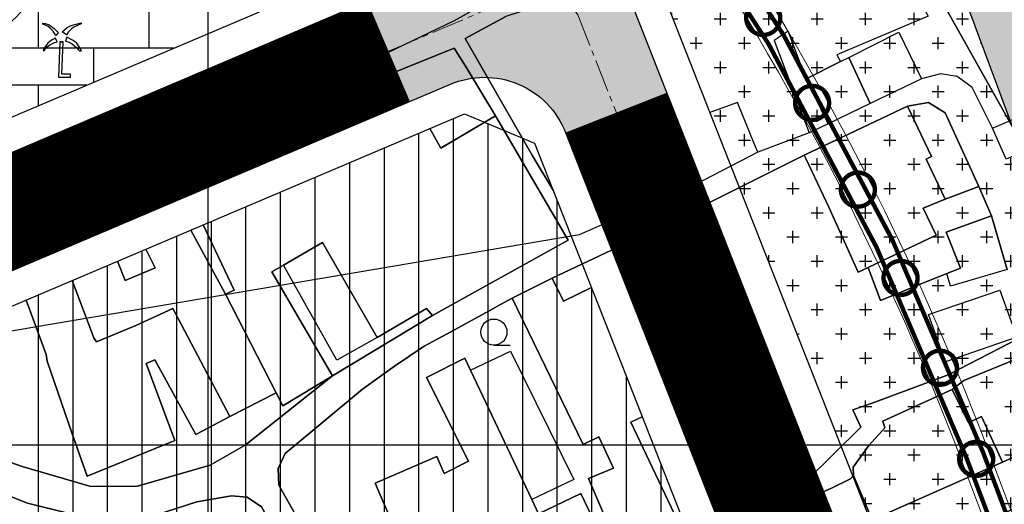
# Model space of a CAD drawing. Units: millimetres. Extents: x 601991 to 604364, y 1187770 to 1189913.
# Drawn here: x 602683 to 602773, y 1188695 to 1188739 of the extents above; entities that cross this region are included whole.
import ezdxf

# ---------------------------------------------------------------- set-up
doc = ezdxf.new("R2010")
doc.units = ezdxf.units.MM
doc.header["$LTSCALE"] = 0.2
for name, pattern in [('CENTER2', [1.125, 0.75, -0.125, 0.125, -0.125]), ('DASHED', [0.75, 0.5, -0.25]), ('HIDDEN', [9.525, 6.35, -3.175]), ('LEDUONG', [1.5, 1, -0.5])]:
    doc.linetypes.add(name, pattern=pattern)
for name, color, linetype, lineweight in [('A-TIM', 8, 'CENTER2', 18), ('GHICHU', 7, 'Continuous', 15), ('LEDUONG', 1, 'LEDUONG', 0), ('tick', 1, 'Continuous', 40)]:
    doc.layers.add(name, color=color, linetype=linetype, lineweight=lineweight)
for name, color, linetype in [('chitieu', 7, 'Continuous'), ('COCAU', 120, 'Continuous'), ('ct cong cong', 1, 'Continuous'), ('dc hienhuu', 32, 'Continuous'), ('hien trang p1', 250, 'Continuous'), ('NETTHAY', 7, 'Continuous'), ('toa do VN', 250, 'Continuous')]:
    doc.layers.add(name, color=color, linetype=linetype)
doc.layers.add('H- DUONG', color=7, linetype='Continuous', lineweight=18, true_color=0x919191)
pattern_1 = [(0, (602470.8758, 1187947.8485), (2.2225, 2.2225), [1.11125, -3.33375]), (90, (602471.4314, 1187947.293), (-2.2225, 2.2225), [1.11125, -3.33375])]

# ---------------------------------------------------------------- blocks, each defined once
blk = doc.blocks.new('A$C7A3712A0')
at = {"layer": 'toa do VN', "linetype": 'Continuous'}
for p, q in [((259.053, -1104.974), (259.053, 201.799)), ((259.053, -1198.201), (259.053, 201.799)), ((-209.947, -298.201), (631.053, -298.201)), ((-209.947, -298.201), (631.053, -298.201))]:
    blk.add_line(p, q, dxfattribs=at)
blk = doc.blocks.new('hien trang f1')
at = {"layer": 'hien trang p1'}
for p, q in [((1808.254, 904.913), (1803.554, 902.653)), ((1809.997, 905.358), (1808.254, 904.913)), ((1811.523, 905.14), (1809.997, 905.358)), ((1812.904, 904.123), (1811.523, 905.14)), ((1814.781, 900.378), (1812.904, 904.123)), ((1803.554, 902.653), (1799.694, 900.773)), ((1799.694, 900.773), (1797.954, 899.973)), ((1816.044, 897.533), (1814.781, 900.378)), ((1797.954, 899.973), (1793.234, 898.183)), ((1793.234, 898.183), (1786.704, 894.783)), ((1786.704, 894.783), (1783.474, 893.483)), ((1783.474, 893.483), (1780.174, 892.053)), ((1780.174, 892.053), (1776.844, 890.603)), ((1776.844, 890.603), (1625.104, 864.863)), ((1769.009, 880.472), (1770.509, 880.472))]:
    blk.add_line(p, q, dxfattribs=at)
at = {"layer": 'hien trang p1', "flags": 128}
for points in [[(1740.382, 973.796), (1741.153, 974.205), (1745.304, 974.883), (1749.557, 974.282), (1757.773, 974.652), (1762.269, 973.346), (1766.964, 970.333), (1795.95, 925.741), (1800.387, 921.612), (1803.857, 920.645), (1806.229, 918.976), (1820.566, 893.463), (1838.819, 860.926), (1855.645, 823.568), (1855.968, 820.953), (1854.671, 818.786), (1848.588, 816.124), (1835.678, 811.763)], [(1740.382, 973.796), (1741.153, 974.205), (1745.304, 974.883), (1749.557, 974.282), (1757.773, 974.652), (1762.269, 973.346), (1766.964, 970.333), (1795.95, 925.741), (1800.387, 921.612), (1803.857, 920.645), (1806.229, 918.976), (1820.566, 893.463), (1838.819, 860.926), (1855.645, 823.568), (1855.968, 820.953), (1854.671, 818.786), (1848.588, 816.124), (1835.678, 811.763)], [(1740.382, 973.796), (1741.153, 974.205), (1745.304, 974.883), (1749.557, 974.282), (1757.773, 974.652), (1762.269, 973.346), (1766.964, 970.333), (1795.95, 925.741), (1800.387, 921.612), (1803.857, 920.645), (1806.229, 918.976), (1820.566, 893.463), (1838.819, 860.926), (1855.645, 823.568), (1855.968, 820.953), (1854.671, 818.786), (1848.588, 816.124), (1835.678, 811.763)], [(1740.382, 973.796), (1741.153, 974.205), (1745.304, 974.883), (1749.557, 974.282), (1757.773, 974.652), (1762.269, 973.346), (1766.964, 970.333), (1795.95, 925.741), (1800.387, 921.612), (1803.857, 920.645), (1806.229, 918.976), (1820.566, 893.463), (1838.819, 860.926), (1855.645, 823.568), (1855.968, 820.953), (1854.671, 818.786), (1848.588, 816.124), (1835.678, 811.763)], [(1774.449, 894.691), (1772.544, 897.833), (1769.249, 903.599), (1766.384, 908.613), (1770.104, 910.643)], [(1769.374, 912.513), (1765.364, 910.233), (1758.404, 906.903), (1752.014, 904.673), (1746.134, 901.483), (1743.304, 900.183), (1739.444, 898.793), (1730.024, 896.473), (1720.884, 893.363)], [(1835.678, 811.763), (1848.588, 816.124), (1854.671, 818.786), (1855.968, 820.953), (1855.645, 823.568), (1838.819, 860.926), (1820.566, 893.463), (1806.229, 918.976), (1803.857, 920.645), (1800.387, 921.612), (1800.527, 920.914), (1799.684, 920.453), (1797.594, 919.653), (1797.674, 919.473), (1776.743, 912.239), (1774.134, 911.963), (1770.104, 910.643), (1766.384, 908.613), (1769.249, 903.599), (1772.544, 897.833), (1774.449, 894.691)], [(1783.782, 914.672), (1797.674, 919.473), (1797.594, 919.653), (1799.684, 920.453), (1799.754, 920.293), (1801.824, 916.043), (1803.354, 916.803), (1803.174, 917.153), (1804.694, 917.973), (1808.884, 910.663), (1800.474, 907.103), (1800.834, 906.493), (1797.684, 904.903), (1796.034, 909.293), (1794.724, 908.443), (1797.954, 899.973), (1793.234, 898.183), (1792.974, 898.833), (1791.384, 902.753), (1788.834, 901.831)], [(1723.054, 890.183), (1730.743, 892.915), (1739.329, 895.777), (1744.284, 897.743), (1755.954, 903.943), (1765.374, 907.713), (1766.544, 905.823), (1769.154, 901.513), (1775.814, 890.103), (1763.384, 883.183), (1754.204, 877.663), (1750.024, 874.353), (1746.164, 871.313), (1742.974, 869.453), (1736.294, 867.533), (1731.994, 867.513), (1725.714, 869.343), (1720.544, 871.133)], [(1720.544, 871.133), (1725.714, 869.343), (1731.994, 867.513), (1736.294, 867.533), (1742.974, 869.453), (1746.164, 871.313), (1750.024, 874.353), (1754.204, 877.663), (1763.384, 883.183), (1775.814, 890.103), (1769.154, 901.513), (1766.544, 905.823), (1765.374, 907.713), (1755.954, 903.943), (1744.284, 897.743), (1739.329, 895.777), (1739.329, 895.777), (1730.743, 892.915), (1723.054, 890.183)], [(1723.054, 890.183), (1730.743, 892.915), (1739.329, 895.777), (1744.284, 897.743), (1755.954, 903.943), (1765.374, 907.713), (1766.544, 905.823), (1769.154, 901.513), (1775.814, 890.103), (1763.384, 883.183), (1754.204, 877.663), (1750.024, 874.353), (1746.164, 871.313), (1746.164, 871.313), (1742.974, 869.453), (1736.294, 867.533), (1731.994, 867.513), (1725.714, 869.343), (1720.544, 871.133)], [(1729.161, 908.32), (1729.037, 905.052), (1730.149, 905.052), (1730.149, 905.348), (1729.349, 905.348), (1729.461, 908.308), (1729.161, 908.32), (1729.461, 908.308), (1729.161, 908.32)], [(1793.368, 865.094), (1793.416, 865.928), (1793.874, 866.463), (1797.684, 868.003), (1802.694, 872.943), (1801.954, 874.543), (1803.734, 875.153), (1810.694, 877.753), (1817.344, 881.167)], [(1816.134, 887.433), (1814.694, 892.333), (1813.524, 895.033), (1810.433, 901.797), (1808.907, 902.742), (1806.974, 902.393), (1797.494, 897.903), (1784.144, 891.253), (1774.364, 886.623), (1770.684, 884.793), (1769.624, 884.193), (1768.574, 883.633), (1765.044, 881.713), (1762.614, 880.373), (1759.874, 878.563), (1756.934, 876.453), (1749.844, 870.543), (1749.212, 869.155), (1749.274, 867.623), (1755.234, 857.043)], [(1817.344, 881.167), (1810.694, 877.753), (1803.734, 875.153), (1801.954, 874.543), (1802.694, 872.943), (1797.684, 868.003), (1793.874, 866.463), (1793.416, 865.928), (1793.368, 865.094)], [(1755.234, 857.043), (1749.274, 867.623), (1749.212, 869.155), (1749.844, 870.543), (1756.934, 876.453), (1759.874, 878.563), (1762.614, 880.373), (1765.044, 881.713), (1768.574, 883.633), (1769.624, 884.193), (1770.684, 884.793), (1774.364, 886.623), (1784.144, 891.253), (1797.494, 897.903), (1806.974, 902.393), (1808.907, 902.742), (1810.433, 901.797), (1813.524, 895.033), (1814.694, 892.333), (1816.134, 887.433)], [(1755.234, 857.043), (1749.274, 867.623), (1749.212, 869.155), (1749.844, 870.543), (1756.934, 876.453), (1759.874, 878.563), (1762.614, 880.373), (1765.044, 881.713), (1768.574, 883.633), (1769.624, 884.193), (1770.684, 884.793), (1774.364, 886.623), (1784.144, 891.253), (1797.494, 897.903), (1806.974, 902.393), (1808.907, 902.742), (1810.433, 901.797), (1813.524, 895.033), (1814.694, 892.333), (1816.134, 887.433)], [(1817.344, 881.167), (1810.694, 877.753), (1803.734, 875.153), (1801.954, 874.543), (1802.694, 872.943), (1797.684, 868.003), (1793.874, 866.463), (1793.416, 865.928), (1793.368, 865.094)], [(1763.12, 900.352), (1764.124, 898.563), (1769.154, 901.513), (1775.814, 890.103), (1763.384, 883.183), (1762.834, 883.853), (1758.294, 881.173), (1753.274, 889.903), (1749.684, 887.813), (1748.624, 887.203), (1754.204, 877.663), (1749.624, 874.923), (1749.014, 876.113), (1744.364, 885.143), (1745.174, 885.533), (1742.326, 891.516)], [(1742.326, 891.516), (1745.174, 885.533), (1744.364, 885.143), (1749.014, 876.113), (1749.624, 874.923), (1754.204, 877.663), (1748.624, 887.203), (1749.684, 887.813), (1753.274, 889.903), (1758.294, 881.173), (1762.834, 883.853), (1763.384, 883.183), (1775.814, 890.103), (1769.154, 901.513), (1765.257, 899.228), (1764.325, 898.681), (1764.124, 898.563), (1763.12, 900.352)], [(1774.449, 894.691), (1772.544, 897.833), (1771.592, 899.498)], [(1741.204, 891.039), (1744.364, 885.143), (1749.014, 876.113), (1744.775, 873.938), (1740.064, 882.853), (1739.534, 883.843), (1736.144, 882.293), (1732.514, 880.783), (1732.284, 881.133), (1730.291, 886.402)], [(1730.291, 886.402), (1732.284, 881.133), (1732.514, 880.783), (1736.144, 882.293), (1739.534, 883.843), (1740.064, 882.853), (1744.775, 873.938), (1749.014, 876.113), (1744.364, 885.143), (1741.204, 891.039)], [(1737.069, 889.283), (1737.914, 887.563), (1735.164, 886.413), (1734.453, 888.171)], [(1734.453, 888.171), (1735.164, 886.413), (1737.914, 887.563), (1737.069, 889.283)], [(1730.291, 886.402), (1732.284, 881.133), (1732.514, 880.783), (1736.144, 882.293), (1739.534, 883.843), (1744.775, 873.938), (1741.644, 872.283), (1737.894, 879.133), (1737.074, 878.783), (1739.734, 871.733), (1731.664, 868.463), (1730.274, 872.433), (1727.994, 878.993), (1727.924, 879.613), (1726.087, 884.616)], [(1726.087, 884.616), (1727.924, 879.613), (1727.994, 878.993), (1730.274, 872.433), (1731.664, 868.463), (1739.734, 871.733), (1737.074, 878.783), (1737.894, 879.133), (1741.644, 872.283), (1744.775, 873.938), (1740.059, 882.851), (1739.534, 883.843), (1736.144, 882.293), (1732.514, 880.783), (1732.284, 881.133), (1730.291, 886.402)], [(1782.632, 873.888), (1781.584, 873.423), (1786.424, 863.223)], [(1761.554, 859.753), (1758.104, 867.823), (1763.774, 870.253), (1764.434, 868.713), (1766.664, 869.823), (1762.834, 877.523), (1766.334, 879.273), (1766.854, 878.173), (1772.504, 866.313), (1773.114, 865.013), (1777.004, 866.873), (1779.084, 862.523)], [(1779.984, 862.903), (1777.708, 868.232), (1779.984, 869.203), (1778.654, 872.053), (1777.194, 871.373), (1770.684, 884.793), (1774.364, 886.623), (1775.394, 884.523), (1777.962, 885.76)], [(1777.962, 885.76), (1775.394, 884.523), (1774.364, 886.623), (1770.684, 884.793), (1777.194, 871.373), (1778.654, 872.053), (1779.984, 869.203), (1777.708, 868.232), (1779.984, 862.903)], [(1779.084, 862.523), (1777.004, 866.873), (1773.114, 865.013), (1772.504, 866.313), (1766.854, 878.173), (1766.334, 879.273), (1762.834, 877.523), (1766.664, 869.823), (1764.434, 868.713), (1763.774, 870.253), (1758.104, 867.823), (1761.554, 859.753)], [(1786.424, 863.223), (1781.584, 873.423), (1782.632, 873.888)], [(1819.234, 880.143), (1812.144, 877.243), (1811.084, 876.413), (1804.714, 873.503), (1804.894, 872.883), (1803.434, 871.263), (1801.974, 869.273), (1802.024, 868.513), (1801.744, 868.213), (1799.934, 867.333), (1794.824, 865.133)], [(1819.234, 880.143), (1812.144, 877.243), (1811.084, 876.413), (1804.714, 873.503), (1804.894, 872.883), (1803.434, 871.263), (1801.974, 869.273), (1802.024, 868.513), (1801.744, 868.213), (1799.934, 867.333), (1794.824, 865.133)], [(1794.824, 865.133), (1799.934, 867.333), (1801.744, 868.213), (1802.024, 868.513), (1801.974, 869.273), (1803.434, 871.263), (1804.894, 872.883), (1804.714, 873.503), (1811.084, 876.413), (1812.144, 877.243), (1819.234, 880.143)], [(1759.882, 810.277), (1769.764, 813.278), (1772.974, 814.253), (1771.564, 818.623), (1769.174, 824.683), (1763.824, 837.103), (1761.604, 840.823), (1756.194, 849.753), (1755.954, 850.383), (1753.834, 854.763), (1747.674, 865.653), (1746.371, 866.527), (1744.924, 866.643), (1741.754, 866.093), (1738.024, 864.903), (1736.254, 864.603), (1730.009, 865.028), (1726.181, 865.965), (1714.214, 870.753)], [(1714.214, 870.753), (1726.181, 865.965), (1730.009, 865.028), (1736.254, 864.603), (1738.024, 864.903), (1741.754, 866.093), (1744.924, 866.643), (1744.924, 866.643), (1746.371, 866.527), (1747.674, 865.653), (1753.834, 854.763), (1755.954, 850.383), (1756.194, 849.753), (1761.604, 840.823), (1763.824, 837.103), (1769.174, 824.683), (1771.564, 818.623), (1772.974, 814.253), (1769.764, 813.278), (1759.882, 810.277)], [(1714.214, 870.753), (1726.181, 865.965), (1730.009, 865.028), (1736.254, 864.603), (1738.024, 864.903), (1741.754, 866.093), (1744.924, 866.643), (1746.371, 866.527), (1747.674, 865.653), (1747.674, 865.653), (1753.834, 854.763), (1755.954, 850.383), (1756.194, 849.753), (1761.604, 840.823), (1763.824, 837.103), (1769.174, 824.683), (1771.564, 818.623), (1772.974, 814.253), (1769.764, 813.278), (1759.882, 810.277)], [(1801.964, 868.45), (1802.024, 868.513), (1803.734, 864.453), (1815.682, 869.75), (1817.584, 870.593), (1819.364, 866.633), (1808.174, 861.693), (1807.484, 863.153), (1804.784, 861.963), (1804.444, 862.145)], [(1804.444, 862.145), (1804.784, 861.963), (1807.484, 863.153), (1808.174, 861.693), (1819.364, 866.633), (1817.584, 870.593), (1815.682, 869.75), (1803.734, 864.453), (1802.024, 868.513), (1801.964, 868.45)]]:
    blk.add_lwpolyline(points, dxfattribs=at)
for points in [[(1729.021, 909.136), (1728.799, 908.876), (1728.543, 909.29), (1728.291, 909.576), (1728.107, 909.704), (1727.591, 909.936), (1727.591, 910.032), (1727.809, 909.978), (1728.003, 909.926), (1728.175, 909.854), (1728.365, 909.754), (1728.525, 909.638), (1728.649, 909.534), (1728.913, 909.25), (1729.021, 909.136)], [(1729.365, 909.226), (1729.827, 909.612), (1730.207, 909.818), (1731.117, 910.046), (1731.133, 909.96), (1730.899, 909.864), (1730.709, 909.788), (1730.567, 909.718), (1730.399, 909.624), (1730.255, 909.524), (1730.075, 909.356), (1729.929, 909.188), (1729.767, 908.94), (1729.365, 909.226)], [(1728.769, 908.636), (1728.449, 908.478), (1728.237, 908.324), (1728.077, 908.198), (1727.943, 908.036), (1727.811, 907.842), (1727.707, 907.664), (1727.621, 907.508), (1727.695, 907.494), (1728.007, 907.846), (1728.247, 908.024), (1728.613, 908.232), (1728.921, 908.312), (1728.769, 908.636)], [(1730.975, 907.462), (1731.139, 907.492), (1730.937, 907.854), (1730.687, 908.206), (1730.317, 908.472), (1729.805, 908.728), (1729.697, 908.378), (1729.915, 908.304), (1730.135, 908.208), (1730.335, 908.09), (1730.523, 907.944), (1730.691, 907.79), (1730.855, 907.616), (1730.941, 907.508), (1730.975, 907.462)], [(1801.594, 906.873), (1806.184, 909.183), (1808.254, 904.913), (1803.554, 902.653)], [(1797.684, 904.903), (1800.834, 906.493), (1801.594, 906.873), (1803.554, 902.653), (1799.694, 900.773)], [(1797.494, 897.903), (1806.974, 902.393), (1809.184, 897.783), (1808.694, 897.553), (1810.434, 893.863), (1808.424, 893.053), (1809.604, 890.573), (1803.354, 887.613), (1802.434, 887.183), (1799.744, 893.153), (1797.664, 897.533)], [(1797.494, 897.903), (1797.664, 897.533), (1799.744, 893.153), (1802.434, 887.183), (1803.354, 887.613), (1809.604, 890.573), (1808.424, 893.053), (1810.434, 893.863), (1808.694, 897.553), (1809.184, 897.783), (1806.974, 902.393), (1797.494, 897.903)], [(1816.044, 897.533), (1814.781, 900.378), (1819.051, 902.236), (1820.3, 899.361)], [(1803.354, 887.613), (1809.604, 890.573), (1808.424, 893.053), (1810.434, 893.863), (1813.524, 895.033), (1814.694, 892.333), (1810.514, 890.833), (1811.844, 887.553), (1810.574, 887.043), (1807.934, 885.973), (1804.494, 884.573)], [(1803.354, 887.613), (1804.494, 884.573), (1807.934, 885.973), (1810.574, 887.043), (1811.844, 887.553), (1810.514, 890.833), (1814.694, 892.333), (1813.524, 895.033), (1810.434, 893.863), (1808.424, 893.053), (1809.604, 890.573), (1803.354, 887.613)], [(1810.514, 890.833), (1814.694, 892.333), (1816.134, 887.433), (1810.934, 885.903), (1810.574, 887.043), (1811.844, 887.553)], [(1749.684, 887.813), (1753.274, 889.903), (1758.294, 881.173), (1754.584, 879.103)], [(1808.904, 883.274), (1815.46, 885.52), (1817.002, 881.2), (1810.457, 878.953)], [(1766.854, 878.173), (1770.524, 879.913), (1776.344, 868.143), (1772.504, 866.313)], [(1811.084, 876.413), (1812.574, 873.363), (1813.784, 873.923), (1815.682, 869.75), (1817.584, 870.593), (1823.124, 872.743), (1820.974, 877.813), (1819.234, 880.143), (1812.144, 877.243), (1811.084, 876.413)], [(1811.084, 876.413), (1804.714, 873.503), (1804.894, 872.883), (1803.434, 871.263), (1801.974, 869.273), (1802.024, 868.513), (1803.734, 864.453), (1815.682, 869.75), (1813.784, 873.923), (1812.574, 873.363)], [(1812.574, 873.363), (1811.084, 876.413), (1804.714, 873.503), (1804.894, 872.883), (1803.434, 871.263), (1801.974, 869.273), (1802.024, 868.513), (1803.734, 864.453), (1815.682, 869.75), (1813.784, 873.923), (1812.574, 873.363)]]:
    blk.add_lwpolyline(points, close=True, dxfattribs=at)
at = {"layer": 'hien trang p1'}
blk.add_circle((1769.009, 881.672), 1.2, dxfattribs=at)
for centre, end in [((1727.591, 910.033), 104.14947), ((1731.133, 909.959), 78.12227), ((1728.77, 908.635), 91.05924), ((1729.021, 909.135), 83.72167), ((1729.697, 908.377), 88.53667), ((1729.768, 908.939), 92.41633), ((1727.622, 907.508), 107.66961), ((1730.975, 907.462), 63.9823), ((1729.036, 905.052), 92.18896), ((1729.349, 905.348), 92.17297), ((1729.523, 905.348), 87.80978), ((1730.149, 905.348), 90), ((1730.149, 905.052), 90)]:
    blk.add_arc(centre, 0, 0, end, dxfattribs=at)
blk = doc.blocks.new('cc')
at = {"color": 12, "const_width": 0.4}
blk.add_lwpolyline([(1.147, -1.065, 12.874391), (0.768, -1.364, 0.077674)], format="xyb", close=True, dxfattribs=at)
blk = doc.blocks.new('A$C0D247698')
at = {"color": 12, "linetype": 'DASHED', "ltscale": 60, "const_width": 0.4}
for points in [[(-466.946, 1201.864, 0.147499), (-331.99, 1093.996), (-306.403, 1083.735, -0.225482), (-212.749, 982.36), (-188.293, 903.94, 0.077418), (-154.189, 835.228), (-83.669, 735.447, -0.063534), (-53.886, 679.386), (37.567, 437.482, -0.058939), (51.785, 380.3), (85.437, 114.563)], [(-468.265, 1200.954, 0.147499), (-332.586, 1092.508), (-307, 1082.247, -0.225482), (-214.279, 981.883), (-189.823, 903.46, 0.077421), (-155.498, 834.303), (-84.978, 734.522, -0.063534), (-55.385, 678.819), (36.068, 436.916, -0.058939), (50.195, 380.099), (83.846, 114.362)]]:
    blk.add_lwpolyline(points, format="xyb", dxfattribs=at)
at = {"layer": 'LEDUONG', "linetype": 'Continuous', "ltscale": 4}
for points in [[(-466.522, 1202.156, 0.147499), (-331.798, 1094.474), (-306.212, 1084.213, -0.225482), (-212.257, 982.514), (-187.802, 904.094, 0.077417), (-153.768, 835.525), (-83.249, 735.745, -0.063534), (-53.404, 679.568), (38.049, 437.665, -0.058939), (52.296, 380.365), (85.948, 114.628)], [(-468.689, 1200.661, 0.147499), (-332.778, 1092.03), (-307.192, 1081.769, -0.225482), (-214.771, 981.73), (-190.314, 903.305, 0.077422), (-155.919, 834.005), (-85.399, 734.225, -0.063534), (-55.867, 678.637), (35.586, 436.733, -0.058939), (49.684, 380.034), (83.336, 114.297)]]:
    blk.add_lwpolyline(points, format="xyb", dxfattribs=at)
at = {"layer": 'GHICHU', "linetype": 'ByBlock'}
for p, rotation in [((-74.064, 719.245), 300.9438451222763), ((-69.576, 711.444), 298.8811970571965), ((-65.372, 703.487), 296.8185489957885), ((-61.457, 695.384), 294.7559009351815), ((-57.836, 687.145), 292.6932528704891), ((-54.514, 678.781), 290.7094051417884)]:
    blk.add_blockref('cc', p, dxfattribs=dict(at, rotation=rotation))

msp = doc.modelspace()

# ---------------------------------------------------------------- hatches: boundary and pattern name
h = msp.add_hatch()
h.set_pattern_fill('CROSS', color=3, scale=0.35, style=0)
h.set_pattern_definition(pattern_1)
h.paths.add_polyline_path([(602724.02661, 1188798.89041), (602692.62311, 1188825.60672), (602681.64807, 1188834.94366), (602677.87579, 1188853.0215), (602641.65652, 1188896.83833), (602635.79903, 1188896.83833), (602635.45592, 1188896.72246), (602636.89885, 1188892.44999), (602639.70166, 1188884.15097), (602644.27467, 1188875.10886), (602673.43582, 1188835.38296), (602688.69176, 1188814.59995), (602711.74065, 1188783.20072), (602728.1637, 1188760.82777), (602741.00962, 1188743.32792), (602749.16364, 1188722.59812), (602770.55541, 1188738.04329), (602769.5335, 1188740.7895), (602735.42954, 1188784.33172)])
h = msp.add_hatch()
h.set_pattern_fill('CROSS', color=3, scale=0.35, style=0)
h.set_pattern_definition(pattern_1)
h.paths.add_polyline_path([(602797.04515, 1188666.85672), (602791.13779, 1188682.73172), (602785.23043, 1188698.60672), (602781.68602, 1188708.13172), (602770.55541, 1188738.04329), (602749.16364, 1188722.59812), (602769.08233, 1188671.95929), (602782.21692, 1188638.56752), (602792.86405, 1188611.49957), (602798.57103, 1188596.99084), (602807.88921, 1188573.35272), (602808.98311, 1188570.52042), (602811.1655, 1188564.97219), (602812.07978, 1188562.64783), (602813.09837, 1188560.0583), (602815.31245, 1188553.96966), (602842.31546, 1188567.57035), (602841.06366, 1188571.86251), (602817.79684, 1188619.23172), (602806.88036, 1188641.45672), (602805.32087, 1188644.63172)])
at = {"layer": 'ct cong cong', "linetype": 'Continuous'}
h = msp.add_hatch(dxfattribs=at)
h.set_pattern_fill('AR-BRSTD', color=40, scale=0.05, style=0)
h.set_pattern_definition([(0, (600957.2264, 1187828.6567), (0, 3.38709), []), (90, (600957.2264, 1187828.6567), (-5.08, 3.38709), [3.38709, -3.38709])])
h.paths.add_polyline_path([(602656.05196, 1188719.0733), (602714.65085, 1188743.9731), (602716.29392, 1188749.95912), (602682.80298, 1188795.58345), (602681.32362, 1188797.59876), (602635.11879, 1188780.42571), (602653.281, 1188718.31366)])
at = {"layer": 'dc hienhuu', "linetype": 'Continuous'}
h = msp.add_hatch(dxfattribs=at)
h.set_pattern_fill('ANSI31', color=256, angle=45, style=0)
h.set_pattern_definition([(90, (600957.2264, 1187828.6567), (-3.175, 7e-16), [])])
edge = h.paths.add_edge_path()
edge.add_line((602759.67032, 1188638.55076), (602762.60902, 1188644.70614))
edge.add_line((602762.60902, 1188644.70614), (602729.9755, 1188727.66961))
edge.add_line((602729.9755, 1188727.66961), (602723.54347, 1188730.3672))
edge.add_line((602723.54347, 1188730.3672), (602671.95176, 1188708.44489))
edge.add_line((602671.95176, 1188708.44489), (602654.75452, 1188702.12726))
edge.add_line((602654.75452, 1188702.12726), (602595.57545, 1188685.90365))
edge.add_line((602595.57545, 1188685.90365), (602586.37883, 1188683.53798))
edge.add_line((602586.37883, 1188683.53798), (602510.30657, 1188667.89111))
edge.add_line((602510.30657, 1188667.89111), (602506.89515, 1188662.10972))
edge.add_line((602506.89515, 1188662.10972), (602512.44658, 1188644.27547))
edge.add_line((602512.44658, 1188644.27547), (602528.99331, 1188649.21955))
edge.add_line((602528.99331, 1188649.21955), (602529.5975, 1188650.74519))
edge.add_line((602529.5975, 1188650.74519), (602530.5559, 1188652.06408))
edge.add_line((602530.5559, 1188652.06408), (602531.81219, 1188653.1032))
edge.add_line((602531.81219, 1188653.1032), (602533.28743, 1188653.79725))
edge.add_line((602533.28743, 1188653.79725), (602534.88892, 1188654.10261))
edge.add_line((602534.88892, 1188654.10261), (602536.51604, 1188654.00011))
edge.add_line((602536.51604, 1188654.00011), (602538.06654, 1188653.49618))
edge.add_line((602538.06654, 1188653.49618), (602539.74361, 1188652.43168))
edge.add_line((602539.74361, 1188652.43168), (602541.85563, 1188653.06274))
edge.add_line((602541.85563, 1188653.06274), (602547.99144, 1188634.07189))
edge.add_line((602547.99144, 1188634.07189), (602518.53944, 1188624.9041))
edge.add_arc((602797.14283, 1188729.85266), 297.71471, 200.6411509, 212.2412886)
edge.add_line((602545.33307, 1188571.02605), (602759.67032, 1188638.55076))
edge = h.paths.add_edge_path()
edge.add_line((602767.25322, 1188529.88139), (602804.32328, 1188537.35879))
edge.add_line((602804.32328, 1188537.35879), (602795.77851, 1188560.89418))
edge.add_line((602795.77851, 1188560.89418), (602788.92834, 1188577.79513))
edge.add_line((602788.92834, 1188577.79513), (602773.60821, 1188616.74314))
edge.add_line((602773.60821, 1188616.74314), (602767.00903, 1188619.89372))
edge.add_line((602767.00903, 1188619.89372), (602557.08934, 1188553.76072))
edge.add_arc((602797.14283, 1188729.85266), 297.71471, 216.2620187, 222.2352107)
edge.add_line((602576.71734, 1188529.73606), (602684.10934, 1188492.1714))
edge.add_line((602684.10934, 1188492.1714), (602712.66704, 1188483.57665))
edge.add_line((602712.66704, 1188483.57665), (602722.79076, 1188481.46076))
edge.add_line((602722.79076, 1188481.46076), (602750.65074, 1188478.02015))
edge.add_line((602750.65074, 1188478.02015), (602763.15097, 1188478.69479))
edge.add_line((602763.15097, 1188478.69479), (602767.25322, 1188529.88139))
edge = h.paths.add_edge_path()
edge.add_line((602759.10297, 1188428.18512), (602762.5061, 1188470.64834))
edge.add_line((602762.5061, 1188470.64834), (602750.37389, 1188469.99356))
edge.add_line((602750.37389, 1188469.99356), (602721.4799, 1188473.56187))
edge.add_line((602721.4799, 1188473.56187), (602710.69226, 1188475.81652))
edge.add_line((602710.69226, 1188475.81652), (602681.63467, 1188484.56172))
edge.add_line((602681.63467, 1188484.56172), (602589.04038, 1188516.95029))
edge.add_arc((602797.14283, 1188729.85266), 297.71471, 225.6532069, 245.5896397)
edge.add_line((602674.10654, 1188458.75098), (602691.08986, 1188452.78166))
edge.add_line((602691.08986, 1188452.78166), (602711.79152, 1188445.3357))
edge.add_line((602711.79152, 1188445.3357), (602763.0016, 1188426.76023))
edge.add_line((602763.0016, 1188426.76023), (602759.10297, 1188428.18512))
at = {"layer": 'H- DUONG', "linetype": 'ByBlock'}
msp.add_hatch(color=256, dxfattribs=at).paths.add_polyline_path([(602717.93407, 1188752.79451, -0.48373804), (602714.61369, 1188740.6977), (602718.52446, 1188731.49413), (602722.24408, 1188733.07466, -0.42215676), (602732.81747, 1188728.64019), (602742.12343, 1188732.30067), (602738.36054, 1188741.86697), (602725.99533, 1188758.71195)])

# ---------------------------------------------------------------- linework, layer by layer
at = {"layer": 'A-TIM', "ltscale": 20}
msp.add_lwpolyline([(602580.36775, 1189049.68232), (602597.26425, 1188984.80453), (602604.30307, 1188963.96283), (602632.30347, 1188881.05458), (602637.38894, 1188870.96986), (602733.94541, 1188739.43205), (602743.21497, 1188715.86626), (602796.358, 1188580.76193), (602803.24799, 1188563.76274), (602810.66056, 1188543.34585), (602827.59575, 1188496.70022), (602832.03801, 1188484.46463), (602846.41166, 1188444.8744, -0.10749921), (602848.11648, 1188432.23634), (602847.1906, 1188420.70052), (602844.66281, 1188389.20592), (602748.10248, 1188143.70678, -0.37510604), (602729.34213, 1188136.73002), (602656.0827, 1188155.50145)], format="xyb", dxfattribs=at)
msp.add_lwpolyline([(602731.68076, 1188742.51716), (602669.00631, 1188715.88558), (602652.31328, 1188709.75319), (602634.84492, 1188704.96434), (602622.28997, 1188701.52246), (602593.52127, 1188693.63569), (602584.5754, 1188691.33451), (602567.76812, 1188687.87752), (602556.98184, 1188685.65895), (602490.18827, 1188671.92056)], dxfattribs=at)
at = {"layer": 'chitieu', "lineweight": -3}
msp.add_lwpolyline([(602667.26374, 1188745.42328, 1), (602684.93663, 1188745.42328, 1)], format="xyb", close=True, dxfattribs=at)
at = {"layer": 'COCAU', "lineweight": -3}
for points in [[(602588.25032, 1189051.15786), (602604.93447, 1188987.09541), (602639.70166, 1188884.15097), (602644.23215, 1188875.16679), (602741.00962, 1188743.32792), (602813.09837, 1188560.0583), (602816.5352, 1188550.60715)], [(602517.96652, 1188626.06754), (602506.89515, 1188662.10972), (602510.30657, 1188667.89111), (602558.59358, 1188677.82299), (602569.37986, 1188680.04156), (602586.37883, 1188683.53798), (602595.57545, 1188685.90365), (602624.40508, 1188693.80714), (602636.96004, 1188697.24901), (602654.75452, 1188702.12726), (602671.95176, 1188708.44489), (602723.54347, 1188730.3672), (602729.9755, 1188727.66961), (602735.7702, 1188712.93788), (602762.60902, 1188644.70614), (602759.67032, 1188638.55076), (602540.69734, 1188569.56561), (602534.29893, 1188572.89833)]]:
    msp.add_lwpolyline(points, dxfattribs=at)
msp.add_lwpolyline([(602656.05196, 1188719.0733), (602714.65085, 1188743.9731), (602716.29392, 1188749.95912), (602682.80298, 1188795.58345), (602681.32362, 1188797.59876), (602635.11879, 1188780.42571), (602653.281, 1188718.31366)], close=True, dxfattribs=at)
at = {"layer": 'H- DUONG', "linetype": 'HIDDEN', "lineweight": -3, "ltscale": 8, "const_width": 10}
msp.add_lwpolyline([(602716.56908, 1188736.09591), (602669.00631, 1188715.88558), (602652.31328, 1188709.75319), (602634.84492, 1188704.96434), (602622.28997, 1188701.52246), (602593.52127, 1188693.63569), (602584.5754, 1188691.33451), (602567.76812, 1188687.87752), (602556.98184, 1188685.65895), (602498.09817, 1188673.5475)], dxfattribs=at)
at = {"layer": 'H- DUONG', "linetype": 'HIDDEN', "ltscale": 15, "const_width": 10, "flags": 128}
msp.add_lwpolyline([(602737.47045, 1188730.47043), (602743.21497, 1188715.86626), (602770.6557, 1188646.1043)], dxfattribs=at)
at = {"layer": 'NETTHAY', "color": 7}
msp.add_lwpolyline([(602874.18427, 1188458.29873), (602867.06573, 1188482.70672), (602858.73191, 1188511.28172), (602841.06366, 1188571.86251), (602817.79684, 1188619.23172), (602806.88036, 1188641.45672), (602805.32087, 1188644.63172), (602797.04515, 1188666.85672), (602791.13779, 1188682.73172), (602785.23043, 1188698.60672), (602781.68602, 1188708.13172), (602769.5335, 1188740.7895), (602741.50772, 1188776.57141), (602741.00962, 1188777.83771), (602647.1894, 1188905.73383), (602641.45153, 1188922.72346), (602618.35737, 1188991.10446), (602610.06585, 1189022.9416), (602604.16007, 1189045.61813)], dxfattribs=at)
at = {"layer": 'tick', "color": 2, "lineweight": -3}
msp.add_lwpolyline([(602585.29436, 1189050.60453), (602602.05814, 1188986.23633), (602636.92734, 1188882.98983), (602641.66594, 1188873.59295), (602738.36054, 1188741.86697), (602810.29231, 1188558.99643), (602813.7153, 1188549.58335), (602815.35016, 1188545.08035), (602816.95199, 1188540.66834), (602817.78234, 1188538.38125), (602821.56637, 1188527.95867), (602824.21153, 1188520.67294), (602826.84358, 1188513.42332), (602834.97088, 1188491.03782), (602837.91067, 1188482.94055), (602842.21427, 1188471.08689), (602846.56411, 1188459.10586), (602853.70951, 1188439.42483), (602849.97407, 1188392.88377), (602849.60889, 1188388.33383), (602786.59625, 1188228.53648)], dxfattribs=at)
for points in [[(602455.89505, 1188809.12721), (602464.69585, 1188780.8542), (602494.45139, 1188685.26297, 0.38552944), (602503.70162, 1188679.80471), (602581.97347, 1188695.90401), (602591.28947, 1188698.20834), (602619.31978, 1188705.89269), (602628.48577, 1188708.40549), (602637.77364, 1188710.95171), (602646.93559, 1188713.46341), (602657.03961, 1188716.23337), (602714.61369, 1188740.6977, 0.48373804), (602717.93407, 1188752.79451), (602633.3583, 1188868.01114)], [(602530.47955, 1188569.52068), (602521.3152, 1188598.96159), (602512.22192, 1188628.17422), (602502.21688, 1188660.31593, -0.44349152), (602508.24364, 1188670.5296), (602557.98918, 1188680.76148), (602568.77546, 1188682.98005), (602585.70255, 1188686.46168), (602594.80514, 1188688.80317), (602623.61192, 1188696.70038), (602636.16687, 1188700.14225), (602653.83905, 1188704.98698), (602670.84722, 1188711.23515), (602722.24408, 1188733.07466, -0.42215676), (602732.81747, 1188728.64019), (602738.56199, 1188714.03602), (602766.00272, 1188644.27406, -0.43473772), (602760.9618, 1188633.71537), (602540.52352, 1188564.2686), (602540.52352, 1188564.2686, -0.41463353), (602530.47955, 1188569.52068), (602530.47955, 1188569.52068)]]:
    msp.add_lwpolyline(points, format="xyb", dxfattribs=at)

# ---------------------------------------------------------------- block references
at = {"color": 3}
msp.add_blockref('A$C7A3712A0', (602440.947, 1188998.201), dxfattribs=at)

# ---------------------------------------------------------------- next in the draw order: wipeouts: each hides what was drawn before it
at = {"lineweight": -3}
msp.add_wipeout([(602677.56028, 1188736.36805), (602680.28704, 1188737.26244), (602682.60396, 1188738.95567), (602684.28424, 1188741.28199), (602685.16341, 1188744.0137), (602685.15541, 1188746.88338), (602684.26102, 1188749.61014), (602682.56779, 1188751.92706), (602680.24147, 1188753.60734), (602677.50976, 1188754.48651), (602674.64008, 1188754.47851), (602671.91332, 1188753.58412), (602669.5964, 1188751.89089), (602667.91612, 1188749.56456), (602667.03695, 1188746.83286), (602667.04495, 1188743.96318), (602667.93934, 1188741.23642), (602669.63257, 1188738.9195), (602671.9589, 1188737.23922), (602674.6906, 1188736.36005)], dxfattribs=at).dxf.layer = 'chitieu'

# ---------------------------------------------------------------- next in the draw order: hatches: boundary and pattern name
h = msp.add_hatch()
h.set_pattern_fill('DASH', color=4, scale=1.5, style=0)
edge = h.paths.add_edge_path()
edge.add_line((602604.1981, 1189045.47208), (602695.61178, 1189062.55993))
edge.add_line((602695.61178, 1189062.55993), (602695.57225, 1189061.12098))
edge.add_line((602695.57225, 1189061.12098), (602686.34945, 1189042.07486))
edge.add_line((602686.34945, 1189042.07486), (602693.27023, 1188991.92657))
edge.add_line((602693.27023, 1188991.92657), (602711.07491, 1188957.98513))
edge.add_line((602711.07491, 1188957.98513), (602705.81957, 1188956.09127))
edge.add_line((602705.81957, 1188956.09127), (602714.04653, 1188934.98863))
edge.add_line((602714.04653, 1188934.98863), (602718.85529, 1188936.72578))
edge.add_line((602718.85529, 1188936.72578), (602852.08353, 1188797.04674))
edge.add_line((602852.08353, 1188797.04674), (602894.66806, 1188807.86412))
edge.add_line((602894.66806, 1188807.86412), (602900.04559, 1188795.70521))
edge.add_line((602900.04559, 1188795.70521), (602861.23899, 1188781.9573))
edge.add_line((602861.23899, 1188781.9573), (602890.16434, 1188753.71099))
edge.add_line((602890.16434, 1188753.71099), (602911.93876, 1188689.68866))
edge.add_line((602911.93876, 1188689.68866), (602969.44543, 1188555.13097))
edge.add_line((602969.44543, 1188555.13097), (602978.58052, 1188482.97496))
edge.add_line((602978.58052, 1188482.97496), (602978.58052, 1188389.88147))
edge.add_line((602978.58052, 1188389.88147), (602980.7841, 1188326.82049))
edge.add_line((602980.7841, 1188326.82049), (602970.85197, 1188261.6216))
edge.add_line((602970.85197, 1188261.6216), (602929.76166, 1188188.41653))
edge.add_line((602929.76166, 1188188.41653), (602892.14334, 1188158.58198))
edge.add_line((602892.14334, 1188158.58198), (602870.21532, 1188140.52907))
edge.add_line((602870.21532, 1188140.52907), (602862.48886, 1188118.96916))
edge.add_line((602862.48886, 1188118.96916), (602892.80802, 1188059.71961))
edge.add_line((602892.80802, 1188059.71961), (602921.36397, 1187997.78515))
edge.add_line((602921.36397, 1187997.78515), (602927.82543, 1187988.56199))
edge.add_line((602927.82543, 1187988.56199), (602811.97172, 1187947.78177))
edge.add_line((602811.97172, 1187947.78177), (602803.05103, 1187973.03526))
edge.add_line((602803.05103, 1187973.03526), (602692.17578, 1187955.44329))
edge.add_line((602692.17578, 1187955.44329), (602638.42959, 1187938.97249))
edge.add_line((602638.42959, 1187938.97249), (602632.43639, 1187948.42774))
edge.add_line((602632.43639, 1187948.42774), (602530.26546, 1187907.18901))
edge.add_line((602530.26546, 1187907.18901), (602502.71485, 1187960.73364))
edge.add_line((602502.71485, 1187960.73364), (602542.02685, 1187976.44247))
edge.add_line((602542.02685, 1187976.44247), (602655.49616, 1188013.32195))
edge.add_line((602655.49616, 1188013.32195), (602692.26061, 1188008.59797))
edge.add_line((602692.26061, 1188008.59797), (602759.23469, 1188022.96787))
edge.add_line((602759.23469, 1188022.96787), (602777.4226, 1188047.73973))
edge.add_line((602777.4226, 1188047.73973), (602774.88171, 1188070.8748))
edge.add_line((602774.88171, 1188070.8748), (602767.98108, 1188133.70597))
edge.add_line((602767.98108, 1188133.70597), (602792.9648, 1188198.02864))
edge.add_line((602792.9648, 1188198.02864), (602817.67202, 1188260.7941))
edge.add_line((602817.67202, 1188260.7941), (602859.0022, 1188309.87013))
edge.add_line((602859.0022, 1188309.87013), (602878.75394, 1188372.22616))
edge.add_line((602878.75394, 1188372.22616), (602878.20295, 1188382.60438))
edge.add_line((602878.20295, 1188382.60438), (602878.09659, 1188384.60764))
edge.add_line((602878.09659, 1188384.60764), (602877.94533, 1188387.45672))
edge.add_line((602877.94533, 1188387.45672), (602877.77677, 1188390.63172))
edge.add_line((602877.77677, 1188390.63172), (602876.59682, 1188412.85672))
edge.add_line((602876.59682, 1188412.85672), (602875.58544, 1188431.90672))
edge.add_line((602875.58544, 1188431.90672), (602874.18427, 1188458.29873))
edge.add_line((602874.18427, 1188458.29873), (602867.06573, 1188482.70672))
edge.add_line((602867.06573, 1188482.70672), (602858.73191, 1188511.28172))
edge.add_line((602858.73191, 1188511.28172), (602841.06366, 1188571.86251))
edge.add_line((602841.06366, 1188571.86251), (602817.79684, 1188619.23172))
edge.add_line((602817.79684, 1188619.23172), (602806.88036, 1188641.45672))
edge.add_line((602806.88036, 1188641.45672), (602805.32087, 1188644.63172))
edge.add_line((602805.32087, 1188644.63172), (602797.04515, 1188666.85672))
edge.add_line((602797.04515, 1188666.85672), (602791.13779, 1188682.73172))
edge.add_line((602791.13779, 1188682.73172), (602785.23043, 1188698.60672))
edge.add_line((602785.23043, 1188698.60672), (602781.68602, 1188708.13172))
edge.add_line((602781.68602, 1188708.13172), (602769.5335, 1188740.7895))
edge.add_line((602769.5335, 1188740.7895), (602741.50772, 1188776.57141))
edge.add_line((602741.50772, 1188776.57141), (602741.00962, 1188777.83771))
edge.add_line((602741.00962, 1188777.83771), (602647.1894, 1188905.73383))
edge.add_line((602647.1894, 1188905.73383), (602641.45153, 1188922.72346))
edge.add_line((602641.45153, 1188922.72346), (602618.35737, 1188991.10446))
edge.add_line((602618.35737, 1188991.10446), (602610.06585, 1189022.9416))
edge.add_line((602610.06585, 1189022.9416), (602604.16007, 1189045.61813))

# ---------------------------------------------------------------- next in the draw order: linework, layer by layer
at = {"layer": 'chitieu', "lineweight": -3}
msp.add_lwpolyline([(602681.01229, 1188738.10252, 162.21234623), (602680.83029, 1188737.98363, 0.00616476)], format="xyb", close=True, dxfattribs=at)

# ---------------------------------------------------------------- next in the draw order: block references
at = {"layer": 'GHICHU', "linetype": 'ByBlock'}
msp.add_blockref('A$C0D247698', (602825.02281, 1188019.91878), dxfattribs=at)
at = {"layer": 'hien trang p1', "linetype": 'ByBlock'}
msp.add_blockref('hien trang f1', (600957.22641, 1187828.65672), dxfattribs=at)

doc.saveas('drawing.dxf')
